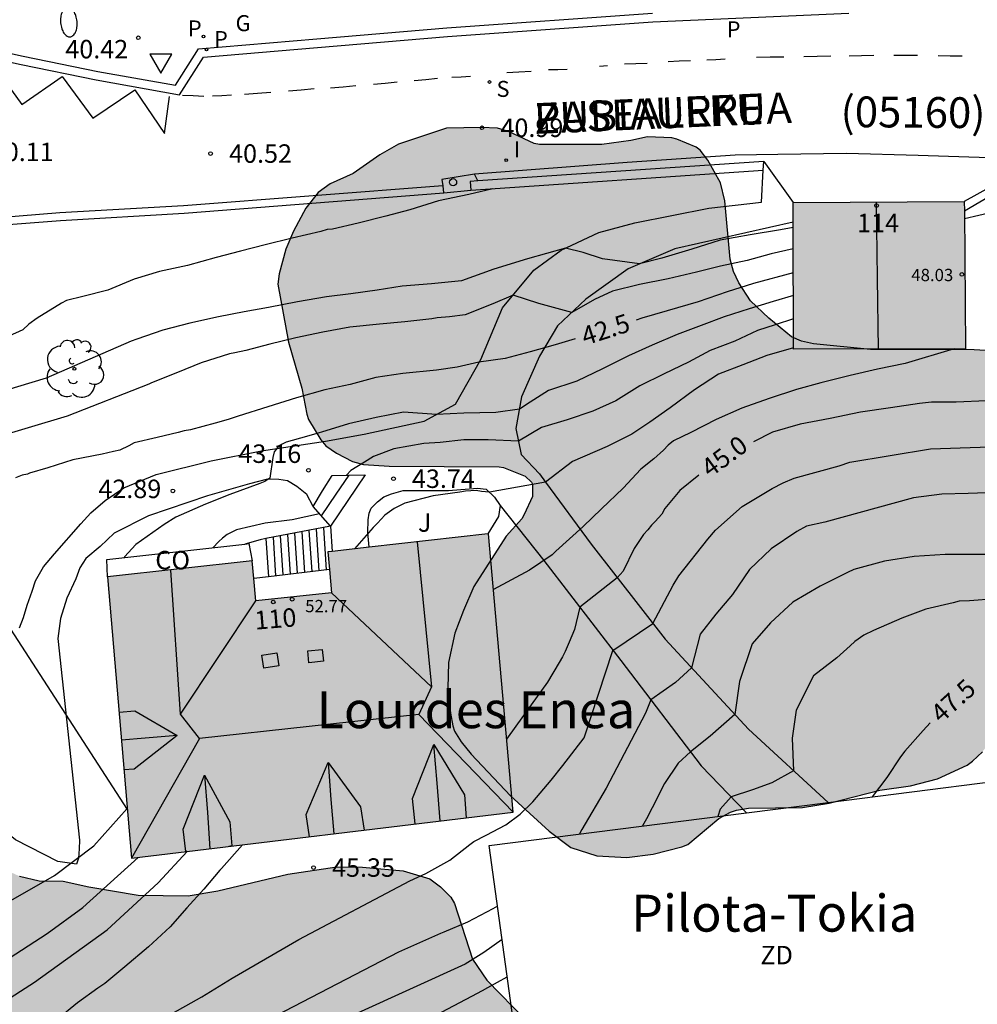
# Model space of a CAD drawing. Units: millimetres. Extents: x 585193 to 585544, y 4796539 to 4796791.
# Drawn here: x 585251 to 585290, y 4796672 to 4796712 of the extents above; entities that cross this region are included whole.
import ezdxf
from ezdxf.enums import TextEntityAlignment as Align

# ---------------------------------------------------------------- set-up
doc = ezdxf.new("R2010")
doc.units = ezdxf.units.MM
for name, color, linetype in [('020104', 34, 'Continuous'), ('020204', 9, 'Continuous'), ('020307', 24, 'Continuous'), ('020308', 9, 'Continuous'), ('060108', 9, 'Continuous'), ('060113', 4, 'Continuous'), ('060117', 9, 'Continuous'), ('060124', 9, 'Continuous'), ('060141', 9, 'Continuous'), ('060145', 9, 'Continuous'), ('070105', 6, 'Continuous'), ('070106', 6, 'Continuous'), ('080106', 1, 'Continuous'), ('080107', 9, 'Continuous'), ('080109', 9, 'Continuous'), ('080201', 9, 'Continuous'), ('080202', 9, 'Continuous'), ('080301', 9, 'Continuous'), ('080302', 9, 'Continuous'), ('080303', 9, 'Continuous'), ('080304', 9, 'Continuous'), ('080306', 9, 'Continuous'), ('080308', 9, 'Continuous'), ('080312', 8, 'Continuous'), ('100106', 63, 'Continuous'), ('100116', 71, 'Continuous'), ('100202', 3, 'Continuous'), ('100302', 7, 'Continuous'), ('210201', 9, 'Continuous'), ('210204', 9, 'Continuous'), ('210205', 4, 'Continuous'), ('210301', 9, 'Continuous'), ('210304', 9, 'Continuous'), ('210305', 4, 'Continuous'), ('220104', 9, 'LINEA_ELECTRICA'), ('230304', 9, 'Continuous'), ('250202', 9, 'Continuous'), ('260101', 9, 'Continuous'), ('260202', 9, 'Continuous'), ('260205', 9, 'Continuous'), ('270204', 9, 'Continuous'), ('270304', 9, 'Continuous'), ('990501', 21, 'Continuous'), ('990504', 63, 'Continuous')]:
    doc.layers.add(name, color=color, linetype=linetype)
doc.layers.add('020105', color=24, linetype='Continuous', lineweight=30)
doc.layers.add('080111', color=7, linetype='Continuous', lineweight=30)
doc.styles.add('ARIAL', font='ARIAL.TTF', dxfattribs={"height": 1})
doc.styles.add('ARIALI', font='ARIALI.TTF', dxfattribs={"height": 1})
doc.styles.add('ROMANS', font='romans__.ttf', dxfattribs={"height": 1})
doc.linetypes.add('LINEA_ELECTRICA', pattern='A,7.5,-0.3,["E",Standard,S=0.25,R=0,X=-0.1,Y=-0.1],-0.3', length=8.1)

# ---------------------------------------------------------------- blocks, each defined once
blk = doc.blocks.new('PUNTO')
blk.add_circle((0, 0), 0.075)
at = {"layer": '080201'}
blk.add_attdef('NPUNTO', (1752351.13, 14389027.238, 86.688), '', height=0.75, dxfattribs=at)
blk = doc.blocks.new('FAREDI')
blk.add_line((0, 0), (0.5, 0))
blk.add_lwpolyline([(0.5, 0, 0.159986), (0.538, -0.117, 0.106322), (0.675, -0.238, 0.071006), (0.858, -0.309, 0.057309), (1.099, -0.337, 0.057309), (1.339, -0.309, 0.071006), (1.522, -0.238, 0.106322), (1.659, -0.117, 0.159986), (1.697, 0, 0.159986), (1.659, 0.117, 0.106322), (1.522, 0.238, 0.071006), (1.339, 0.309, 0.057309), (1.099, 0.337, 0.057309), (0.858, 0.309, 0.071006), (0.675, 0.238, 0.106322), (0.538, 0.117, 0.159986)], format="xyb", close=True)
blk = doc.blocks.new('SETRA')
at = {"linetype": 'Continuous'}
blk.add_lwpolyline([(0.451, 0.26), (-0.45, 0.26), (-0.001, -0.52)], close=True, dxfattribs=at)
blk = doc.blocks.new('PLUVI3')
blk.add_circle((0, 0), 0.055)
blk = doc.blocks.new('COTAPU')
blk.add_circle((0, 0), 0.075)
blk = doc.blocks.new('BloquePortal')
blk.add_circle((0, 0), 0.075)
at = {"flags": 5}
blk.add_attdef('INDICE', text='', height=0.75, dxfattribs=at).set_placement((0, 0), align=Align.MIDDLE_CENTER)
blk = doc.blocks.new('HUEPIV')
blk.add_circle((0, 0), 0.145)
blk = doc.blocks.new('SANEA')
blk.add_circle((0, 0), 0.055)
blk = doc.blocks.new('ARBOL')
blk.add_circle((0, 0), 0.0587)
for centre, radius, start, end in [((-0.564, 0.381), 0.532, 92.28, 254.58), ((-0.28, 0.855), 0.3, 359.2878, 173.6078), ((0.097, 0.97), 0.21, 23.1565, 160.4665), ((0.438, 0.881), 0.24, 301.578, 139.328), ((-0.091, 0.321), 0.12, 119.14, 310.56), ((0.656, 0.288), 0.443, 319.8556, 114.7656), ((0.819, -0.249), 0.383, 235.5275, 62.0275), ((-0.556, -0.339), 0.555, 142.64, 266.54), ((-0.039, -0.384), 0.21, 189.64, 323.88), ((0.299, -0.624), 0.532, 224.67, 0.24), ((-0.301, -0.676), 0.45, 213.78, 295.32)]:
    blk.add_arc(centre, radius, start, end)
blk = doc.blocks.new('PLUVI1')
blk.add_circle((0, 0), 0.055)
blk = doc.blocks.new('REIND')
blk.add_circle((0, 0), 0.055)

msp = doc.modelspace()

# ---------------------------------------------------------------- hatches: boundary and pattern name
at = {"layer": '990501'}
for points in [[(585289.866, 4796705.035), (585282.918, 4796704.995), (585282.927, 4796699.035), (585289.913, 4796699.043)], [(585270.536, 4796691.526), (585264.017, 4796690.791), (585264.159, 4796689.125), (585261.087, 4796688.807), (585260.943, 4796690.427), (585255.068, 4796689.784), (585256.032, 4796678.346), (585271.541, 4796680.214)]]:
    msp.add_hatch(color=256, dxfattribs=at).paths.add_polyline_path(points)
at = {"layer": '990504'}
for points in [[(585296.803, 4796706.419), (585295.749, 4796706.295), (585294.691, 4796706.055), (585294.269, 4796705.893), (585294.037, 4796705.731), (585293.625, 4796705.131), (585293.151, 4796704.247), (585292.775, 4796703.071), (585292.699, 4796701.961), (585292.727, 4796701.333), (585292.871, 4796700.865), (585293.131, 4796700.525), (585293.467, 4796700.289), (585294.543, 4796700.001), (585296.125, 4796699.973), (585296.319, 4796699.899), (585296.808, 4796699.491), (585297.112, 4796699.175), (585297.242, 4796698.977), (585297.444, 4796698.527), (585297.538, 4796698.037), (585297.528, 4796697.729), (585297.39, 4796697.497), (585297.14, 4796697.349), (585296.938, 4796697.291), (585296.168, 4796697.255), (585295.694, 4796697.301), (585295.298, 4796697.431), (585293.289, 4796698.295), (585292.135, 4796698.689), (585290.977, 4796698.959), (585290.267, 4796699.011), (585286.055, 4796699.015), (585283.739, 4796699.253), (585283.261, 4796699.357), (585282.851, 4796699.535), (585281.931, 4796700.293), (585281.185, 4796700.999), (585280.715, 4796701.725), (585280.495, 4796702.191), (585280.359, 4796702.697), (585280.139, 4796705.063), (585279.961, 4796705.793), (585279.447, 4796706.719), (585279.137, 4796707.121), (585278.979, 4796707.243), (585278.191, 4796707.571), (585277.989, 4796707.621), (585277.001, 4796707.661), (585276.319, 4796707.511), (585275.139, 4796707.345), (585272.609, 4796707.353), (585272.397, 4796707.397), (585271.359, 4796707.881), (585270.911, 4796708.011), (585270.239, 4796708.047), (585268.835, 4796708.017), (585266.884, 4796707.359), (585266.126, 4796706.927), (585265.048, 4796706.175), (585264.106, 4796705.749), (585263.626, 4796705.405), (585263.118, 4796704.763), (585262.62, 4796703.831), (585262.312, 4796703.101), (585262.042, 4796702.088), (585261.978, 4796701.668), (585262.415, 4796699.32), (585262.955, 4796697.45), (585263.155, 4796696.396), (585263.223, 4796696.18), (585263.729, 4796695.344), (585263.927, 4796695.106), (585264.363, 4796694.802), (585265.013, 4796694.474), (585265.457, 4796694.34), (585266.501, 4796694.272), (585270.967, 4796694.25), (585271.151, 4796694.218), (585272.035, 4796693.872), (585272.283, 4796693.632), (585272.325, 4796693.54), (585272.327, 4796693.046), (585271.989, 4796692.32), (585271.893, 4796692.142), (585271.255, 4796691.428), (585269.945, 4796689.392), (585269.521, 4796688.41), (585269.179, 4796687.484), (585268.915, 4796686.294), (585268.895, 4796685.252), (585268.991, 4796684.244), (585269.085, 4796683.72), (585269.165, 4796683.512), (585269.435, 4796683.08), (585269.839, 4796682.568), (585271.439, 4796680.882), (585272.999, 4796679.438), (585273.883, 4796678.774), (585274.937, 4796678.436), (585276.153, 4796678.378), (585277.225, 4796678.508), (585278.391, 4796678.802), (585278.635, 4796678.898), (585279.897, 4796679.962), (585280.369, 4796680.21), (585280.615, 4796680.294), (585281.095, 4796680.378), (585283.3, 4796680.404), (585284.38, 4796680.578), (585286.436, 4796681.104), (585287.688, 4796681.282), (585288.776, 4796681.576), (585289.982, 4796682.125), (585290.206, 4796682.283), (585290.602, 4796682.673), (585292.64, 4796685.173), (585293.384, 4796686.491), (585294.036, 4796687.361), (585295.522, 4796689.011), (585295.866, 4796689.285), (585296.072, 4796689.351), (585296.312, 4796689.367), (585297.108, 4796689.253), (585298.158, 4796688.915), (585300.5, 4796688.347), (585302.588, 4796687.485), (585303.764, 4796687.141), (585305.72, 4796686.483), (585307.054, 4796686.233), (585308.38, 4796686.221), (585309.094, 4796686.503), (585310.028, 4796687.029), (585310.862, 4796687.759), (585311.294, 4796688.241), (585311.498, 4796688.641), (585311.61, 4796689.151), (585311.644, 4796689.627), (585311.644, 4796692.719), (585311.562, 4796693.797), (585311.238, 4796695.817), (585310.742, 4796697.789), (585310.298, 4796698.839), (585309.698, 4796699.755), (585309.142, 4796700.971), (585308.556, 4796701.999), (585308.47, 4796702.207), (585308.46, 4796702.421), (585308.294, 4796702.505), (585307.876, 4796703.025), (585307.288, 4796704.122), (585306.498, 4796705.044), (585306.066, 4796705.396), (585305.162, 4796705.926), (585304.422, 4796706.162), (585302.258, 4796706.595), (585301.113, 4796706.707), (585298.853, 4796706.673), (585297.807, 4796706.589)], [(585194.127, 4796686.209), (585194.127, 4796693.399), (585194.328, 4796693.423), (585194.512, 4796693.507), (585195.1, 4796694.151), (585195.33, 4796694.173), (585195.52, 4796694.107), (585196.852, 4796693.233), (585197.246, 4796693.039), (585199.164, 4796692.537), (585199.61, 4796692.479), (585200.914, 4796692.169), (585202.714, 4796692.069), (585202.94, 4796692.015), (585203.746, 4796691.675), (585203.926, 4796691.537), (585204.162, 4796691.135), (585204.422, 4796690.451), (585204.466, 4796690.191), (585204.484, 4796689.173), (585203.886, 4796685.403), (585203.862, 4796683.807), (585203.664, 4796682.393), (585203.346, 4796681.283), (585202.904, 4796680.089), (585202.844, 4796678.373), (585202.686, 4796677.919), (585202.018, 4796676.716), (585201.166, 4796674.75), (585201.07, 4796674.456), (585200.722, 4796673.04), (585200.362, 4796671.89), (585199.518, 4796668.004), (585199.486, 4796667.614), (585199.558, 4796667.242), (585199.884, 4796666.66), (585200.03, 4796666.28), (585200.018, 4796665.902), (585199.836, 4796665.48), (585199.134, 4796664.358), (585198.584, 4796663.848), (585198.074, 4796663.594), (585196.91, 4796663.196), (585196.722, 4796663.094), (585196.566, 4796662.95), (585196.51, 4796662.722), (585196.418, 4796661.614), (585196.446, 4796660.99), (585196.675, 4796660.502), (585196.909, 4796660.192), (585197.553, 4796659.666), (585198.335, 4796659.248), (585198.705, 4796659.116), (585200.099, 4796659.058), (585201.203, 4796659.09), (585201.907, 4796659.156), (585204.283, 4796659.14), (585205.339, 4796659.028), (585206.529, 4796658.84), (585207.215, 4796658.63), (585207.415, 4796658.514), (585207.755, 4796658.17), (585208.453, 4796657.296), (585209.687, 4796655.526), (585210.215, 4796654.886), (585210.567, 4796654.688), (585211.055, 4796654.614), (585212.257, 4796654.638), (585213.235, 4796654.856), (585213.665, 4796655.03), (585214.683, 4796655.772), (585215.195, 4796656.254), (585215.443, 4796656.678), (585215.593, 4796656.818), (585215.801, 4796657.19), (585215.895, 4796657.448), (585216.119, 4796658.49), (585216.327, 4796659.764), (585216.443, 4796660.932), (585216.467, 4796661.994), (585216.615, 4796662.446), (585216.843, 4796662.95), (585217.159, 4796663.898), (585217.275, 4796664.966), (585217.421, 4796665.464), (585217.499, 4796665.67), (585218.031, 4796666.589), (585218.797, 4796667.377), (585219.877, 4796667.929), (585220.639, 4796668.161), (585220.859, 4796668.191), (585222.179, 4796668.161), (585223.581, 4796667.707), (585224.063, 4796667.485), (585225.785, 4796667.467), (585226.883, 4796667.515), (585227.325, 4796667.603), (585228.193, 4796667.817), (585229.317, 4796668.249), (585229.531, 4796668.299), (585231.363, 4796668.517), (585234.19, 4796669.497), (585234.638, 4796669.577), (585235.056, 4796669.751), (585235.45, 4796669.993), (585236.58, 4796670.925), (585236.732, 4796671.083), (585236.764, 4796671.281), (585237.046, 4796671.921), (585237.386, 4796673.017), (585238.158, 4796674.697), (585238.486, 4796675.563), (585238.882, 4796676.437), (585239.01, 4796676.829), (585239.816, 4796678.489), (585240.19, 4796679.383), (585241.368, 4796681.935), (585241.662, 4796682.411), (585242.188, 4796682.924), (585242.592, 4796683.096), (585242.818, 4796683.146), (585244.022, 4796683.122), (585244.734, 4796682.936), (585245.102, 4796682.772), (585245.978, 4796682.274), (585246.692, 4796681.68), (585247.15, 4796681.176), (585247.573, 4796680.546), (585248.225, 4796679.974), (585249.037, 4796679.394), (585249.487, 4796678.946), (585251.119, 4796677.78), (585251.489, 4796677.612), (585252.293, 4796677.422), (585253.257, 4796677.408), (585254.309, 4796677.178), (585256.305, 4796676.838), (585258.341, 4796676.81), (585259.543, 4796677.014), (585262.387, 4796677.69), (585264.381, 4796677.988), (585265.425, 4796677.982), (585267.077, 4796677.826), (585268.151, 4796677.51), (585268.591, 4796677.178), (585269.005, 4796676.756), (585269.155, 4796676.508), (585269.889, 4796674.24), (585270.469, 4796673.388), (585272.081, 4796671.736), (585272.965, 4796671.148), (585275.02, 4796670.012), (585276.08, 4796669.492), (585276.682, 4796669.12), (585277.924, 4796668.566), (585278.354, 4796668.304), (585278.82, 4796668.192), (585278.878, 4796667.966), (585278.874, 4796666.678), (585278.778, 4796665.832), (585278.504, 4796664.948), (585278.246, 4796664.502), (585277.552, 4796663.57), (585277.014, 4796662.718), (585276.808, 4796662.498), (585275.91, 4796661.632), (585273.324, 4796659.598), (585272.22, 4796658.941), (585271.314, 4796658.483), (585270.298, 4796658.037), (585267.296, 4796656.411), (585265.198, 4796655.349), (585264.22, 4796655.011), (585263.026, 4796654.715), (585261.853, 4796654.553), (585257.403, 4796654.207), (585256.291, 4796653.989), (585255.159, 4796653.617), (585254.209, 4796653.195), (585253.151, 4796652.665), (585252.185, 4796652.147), (585251.063, 4796651.323), (585250.093, 4796650.919), (585249.023, 4796650.661), (585248.005, 4796650.487), (585247.585, 4796650.313), (585247.225, 4796650.035), (585246.815, 4796649.503), (585246.419, 4796648.483), (585246.383, 4796648.073), (585246.383, 4796645.725), (585246.289, 4796644.777), (585246.183, 4796644.593), (585245.515, 4796643.8), (585244.747, 4796643.118), (585244.535, 4796642.98), (585243.321, 4796642.464), (585242.263, 4796642.132), (585238.551, 4796641.1), (585238.15, 4796640.942), (585237.75, 4796640.864), (585237.172, 4796640.688), (585236.994, 4796640.572), (585236.726, 4796639.894), (585236.138, 4796639.28), (585235.818, 4796638.794), (585235.364, 4796638.354), (585234.61, 4796637.928), (585233.792, 4796637.582), (585232.872, 4796637.124), (585232.464, 4796637.008), (585231.776, 4796636.912), (585231.112, 4796636.856), (585230.346, 4796636.89), (585228.206, 4796637.428), (585227.954, 4796637.428), (585227.044, 4796637.292), (585225.032, 4796636.702), (585224.424, 4796636.62), (585223.738, 4796636.648), (585222.382, 4796637.064), (585221.714, 4796637.214), (585221.038, 4796637.268), (585220.104, 4796637.586), (585219.234, 4796637.814), (585218.254, 4796637.876), (585217.236, 4796637.85), (585214.512, 4796637.5), (585212.495, 4796637.184), (585211.373, 4796637.052), (585210.267, 4796637.008), (585209.999, 4796636.936), (585209.761, 4796636.824), (585208.837, 4796636.233), (585207.177, 4796634.979), (585206.295, 4796634.485), (585205.883, 4796634.307), (585205.233, 4796634.119), (585204.595, 4796634.055), (585203.505, 4796634.055), (585201.117, 4796633.883), (585197.747, 4796633.497), (585196.789, 4796633.515), (585196.387, 4796633.653), (585196.237, 4796633.809), (585196.203, 4796634.047), (585196.243, 4796634.261), (585196.387, 4796634.429), (585196.569, 4796634.533), (585196.809, 4796634.599), (585198.343, 4796634.737), (585200.613, 4796635.135), (585201.285, 4796635.365), (585201.967, 4796635.773), (585202.641, 4796636.033), (585202.827, 4796636.169), (585202.947, 4796636.399), (585202.869, 4796636.659), (585202.735, 4796636.833), (585201.669, 4796637.825), (585201.327, 4796638.259), (585201.191, 4796638.507), (585200.619, 4796639.791), (585200.313, 4796640.603), (585200.311, 4796641.003), (585200.449, 4796641.865), (585200.437, 4796642.115), (585200.101, 4796643.463), (585199.991, 4796643.735), (585199.597, 4796644.412), (585199.289, 4796644.688), (585199.119, 4796644.79), (585198.841, 4796644.864), (585198.547, 4796644.847), (585198.355, 4796644.787), (585198.001, 4796644.567), (585197.857, 4796644.421), (585197.369, 4796643.625), (585197.219, 4796643.467), (585197.083, 4796643.011), (585196.807, 4796641.927), (585196.769, 4796641.471), (585196.827, 4796640.753), (585197.053, 4796639.623), (585197.069, 4796639.349), (585196.989, 4796638.311), (585196.579, 4796637.169), (585196.301, 4796636.783), (585195.983, 4796636.457), (585195.775, 4796636.343), (585195.389, 4796636.033), (585195.133, 4796635.649), (585194.939, 4796635.541), (585194.677, 4796635.477), (585194.126, 4796635.456), (585194.127, 4796680.095), (585194.328, 4796679.774), (585194.514, 4796679.602), (585194.728, 4796679.516), (585195.186, 4796679.498), (585195.402, 4796679.562), (585195.83, 4796679.77), (585196.802, 4796680.444), (585197.642, 4796681.417), (585198.192, 4796682.297), (585198.268, 4796682.725), (585198.284, 4796683.193), (585198.206, 4796683.399), (585198.064, 4796683.561), (585197.01, 4796684.379), (585196.05, 4796684.957), (585195.106, 4796685.467)]]:
    msp.add_hatch(color=256, dxfattribs=at).paths.add_polyline_path(points)

# ---------------------------------------------------------------- linework, layer by layer
at = {"layer": '020104', "flags": 128}
for points, elevation in [([(585270.721, 4796705.554), (585269.735, 4796705.318), (585268.511, 4796705.063), (585267.341, 4796704.699), (585266.375, 4796704.435), (585265.251, 4796704.157), (585264.204, 4796703.913), (585263.992, 4796703.891), (585263.734, 4796703.821), (585262.57, 4796703.547), (585261.468, 4796703.279), (585260.46, 4796703.012), (585259.482, 4796702.758), (585258.32, 4796702.43), (585257.178, 4796702.192), (585256.148, 4796701.876), (585255.078, 4796701.436), (585254.058, 4796701.178), (585253.4, 4796701.006), (585253.196, 4796700.898), (585252.204, 4796700.294), (585251.87, 4796700.046), (585251.618, 4796699.812), (585248.224, 4796698.29)], 41), ([(585291.623, 4796704.731), (585289.871, 4796704.334)], 44.5), ([(585282.92, 4796703.98), (585282.399, 4796703.881), (585281.171, 4796703.675), (585279.951, 4796703.463), (585278.796, 4796703.094), (585277.577, 4796702.73), (585276.679, 4796702.497), (585275.165, 4796702.699), (585274.385, 4796702.964), (585273.672, 4796703.141), (585272.127, 4796702.704), (585270.751, 4796702.289), (585269.443, 4796701.811), (585268.229, 4796701.689), (585267.027, 4796701.597), (585266.021, 4796701.437), (585264.951, 4796701.285), (585263.955, 4796701.164), (585262.787, 4796700.95), (585261.606, 4796700.728), (585260.618, 4796700.554), (585259.578, 4796700.344), (585258.402, 4796700.088), (585257.31, 4796699.808), (585256.254, 4796699.444), (585256.028, 4796699.356), (585252.574, 4796697.854), (585250.366, 4796697.194)], 41.5), ([(585282.921, 4796703.113), (585282.017, 4796702.913), (585281.049, 4796702.639), (585279.963, 4796702.407), (585278.989, 4796702.157), (585277.835, 4796701.893), (585276.669, 4796701.655), (585275.571, 4796701.394), (585274.844, 4796701.056), (585273.919, 4796700.524), (585272.581, 4796700.887), (585271.537, 4796701.23), (585270.712, 4796700.874), (585269.599, 4796700.427), (585268.957, 4796700.341), (585268.455, 4796700.313), (585268.241, 4796700.269), (585267.139, 4796700.143), (585266.113, 4796700.047), (585264.901, 4796699.93), (585263.809, 4796699.73), (585262.711, 4796699.49), (585261.657, 4796699.234), (585260.684, 4796698.982), (585260.24, 4796698.888), (585260.014, 4796698.842), (585258.872, 4796698.478), (585257.908, 4796698.082), (585256.846, 4796697.664), (585256.737, 4796697.606), (585253.424, 4796696.305), (585250.372, 4796695.405)], 42), ([(585282.924, 4796701.209), (585282.101, 4796700.969), (585281.133, 4796700.671), (585280.119, 4796700.351), (585279.173, 4796699.997), (585278.203, 4796699.629), (585277.193, 4796699.197), (585276.231, 4796698.759), (585275.177, 4796698.229), (585274.127, 4796697.729), (585272.983, 4796697.359), (585272.237, 4796696.877), (585271.793, 4796696.592), (585270.836, 4796696.461), (585269.538, 4796696.436), (585268.424, 4796696.377), (585267.089, 4796696.47), (585265.973, 4796696.258), (585264.855, 4796696), (585263.759, 4796695.656), (585263.561, 4796695.61), (585263.149, 4796695.486), (585262.323, 4796695.254), (585262.131, 4796695.154), (585261.963, 4796695.018), (585261.827, 4796694.854), (585261.781, 4796694.63), (585261.657, 4796693.786), (585261.453, 4796693.656), (585261.257, 4796693.58), (585260.039, 4796693.12), (585259.039, 4796692.728), (585257.845, 4796692.201), (585257.362, 4796691.904), (585256.213, 4796691.092), (585255.753, 4796690.59), (585255.741, 4796690.56)], 43), ([(585282.925, 4796700.267), (585282.191, 4796700.019), (585281.467, 4796699.793), (585280.553, 4796699.353), (585279.549, 4796698.975), (585278.661, 4796698.503), (585277.679, 4796698.025), (585276.691, 4796697.541), (585275.713, 4796696.931), (585274.781, 4796696.509), (585273.729, 4796696.155), (585272.697, 4796695.849), (585271.759, 4796695.296), (585270.524, 4796695.346), (585269.538, 4796695.346), (585268.578, 4796695.242), (585267.909, 4796695.202), (585266.693, 4796694.986), (585265.867, 4796694.674), (585265.509, 4796694.446), (585264.949, 4796694.108), (585264.775, 4796693.913)], 43.5), ([(585282.927, 4796699.091), (585281.843, 4796698.781), (585280.865, 4796698.399), (585279.889, 4796698.015), (585278.907, 4796697.377), (585277.919, 4796696.651), (585277.087, 4796696.063), (585276.359, 4796695.585), (585275.359, 4796695.083), (585273.949, 4796694.462), (585272.855, 4796693.623), (585270.575, 4796693.216), (585270.251, 4796693.243), (585270.044, 4796693.282), (585269.609, 4796693.266), (585269.379, 4796693.22), (585268.295, 4796693.078), (585267.135, 4796692.774), (585266.711, 4796692.556), (585266.323, 4796692.284), (585266.031, 4796691.962), (585265.861, 4796691.784), (585265.092, 4796690.912)], 44), ([(585289.462, 4796699.042), (585287.471, 4796698.455), (585286.339, 4796698.221), (585285.233, 4796697.961), (585284.035, 4796697.665), (585283.055, 4796697.399), (585281.943, 4796697.023), (585280.837, 4796696.629), (585279.791, 4796696.173), (585278.763, 4796695.645), (585278.055, 4796695.307), (585277.839, 4796695.125), (585277.649, 4796694.923), (585277.261, 4796694.577), (585276.733, 4796694.161), (585276.007, 4796693.385), (585275.129, 4796692.542), (585274.385, 4796691.832), (585273.277, 4796690.828), (585273.125, 4796690.68), (585272.207, 4796690.048), (585270.737, 4796689.259)], 44.5), ([(585254.634, 4796670.312), (585258.893, 4796672.704), (585260.131, 4796673.469), (585262.835, 4796675.046), (585267.344, 4796677.423), (585267.995, 4796677.722), (585268.965, 4796678.27), (585269.781, 4796678.898), (585269.951, 4796679.026), (585270.442, 4796679.276), (585271.239, 4796679.696), (585271.826, 4796680.134), (585272.337, 4796680.642), (585273.091, 4796681.516), (585273.558, 4796682.114), (585274.425, 4796683.231), (585275.596, 4796686.792), (585277.211, 4796687.889), (585278.047, 4796689.444), (585278.274, 4796689.814), (585279.448, 4796691.317), (585279.758, 4796691.674), (585280.849, 4796692.634), (585282.066, 4796693.369), (585282.505, 4796693.6), (585282.958, 4796693.787), (585284.781, 4796694.293), (585285.223, 4796694.436), (585288.5, 4796694.984), (585292.936, 4796695.132)], 45.5), ([(585291.157, 4796693.205), (585290.019, 4796693.165), (585288.949, 4796693.137), (585287.809, 4796692.991), (585284.207, 4796692.007), (585283.455, 4796691.835), (585283.059, 4796691.621), (585282.023, 4796690.923), (585281.149, 4796690.081), (585280.451, 4796689.067), (585279.769, 4796688.268), (585279.133, 4796687.456), (585278.784, 4796686.088), (585278.139, 4796685.481), (585277.129, 4796684.785), (585276.914, 4796684.235), (585275.315, 4796681.194), (585274.331, 4796679.508), (585274.237, 4796679.33)], 46), ([(585263.68, 4796692.336), (585262.567, 4796692.094), (585261.469, 4796691.956), (585260.305, 4796691.692), (585259.925, 4796691.502), (585259.731, 4796691.356), (585259.581, 4796691.22), (585259.337, 4796690.965)], 43.5), ([(585291.192, 4796690.687), (585290.178, 4796690.687), (585289.091, 4796690.687), (585287.827, 4796690.611), (585286.625, 4796690.411), (585285.385, 4796690.077), (585285.121, 4796689.959), (585284.007, 4796689.405), (585282.905, 4796688.753), (585281.993, 4796687.915), (585281.245, 4796687.056), (585280.734, 4796685.532), (585280.552, 4796684.18), (585279.541, 4796683.3), (585278.743, 4796682.668), (585278.243, 4796682.21), (585277.693, 4796681.376), (585277.187, 4796680.39), (585276.963, 4796679.948), (585276.795, 4796679.654)], 46.5), ([(585291.124, 4796688.885), (585290.078, 4796688.811), (585289.662, 4796688.787), (585289.414, 4796688.723), (585288.302, 4796688.469), (585287.329, 4796688.105), (585286.185, 4796687.601), (585285.791, 4796687.413), (585285.415, 4796687.155), (585285.229, 4796686.981), (585284.693, 4796686.489), (585283.737, 4796685.762), (585283.032, 4796684.364), (585282.876, 4796683.222), (585282.934, 4796681.898), (585282.046, 4796681.405), (585281.267, 4796681.119), (585280.391, 4796680.842), (585279.955, 4796680.332), (585279.855, 4796680.042)], 47), ([(585240.603, 4796668.826), (585241.295, 4796669.405), (585243.766, 4796671.671), (585247.101, 4796674.457), (585250.173, 4796676.08), (585252.905, 4796677.641), (585254.512, 4796678.844), (585255.862, 4796680.363)], 43.5), ([(585248.357, 4796670.908), (585252.093, 4796673.312), (585255.045, 4796675.436), (585257.115, 4796677.341), (585258.293, 4796678.618)], 44.5), ([(585249.244, 4796673.101), (585252.618, 4796675.284), (585254.064, 4796676.346), (585256.305, 4796678.379)], 44), ([(585270.91, 4796676.389), (585270.721, 4796676.282), (585269.691, 4796675.748), (585268.729, 4796675.338), (585268.597, 4796675.282), (585266.881, 4796674.532), (585261.197, 4796671.578), (585257.375, 4796669.407), (585256.583, 4796668.882), (585252.296, 4796666.396), (585251.428, 4796665.916)], 46), ([(585271.096, 4796675.039), (585270.357, 4796674.518), (585269.593, 4796674.037), (585265.218, 4796672.049), (585262.802, 4796670.854), (585261.922, 4796670.449), (585258.908, 4796668.716), (585257.939, 4796668.172), (585257.125, 4796667.656), (585251.969, 4796664.803), (585251.576, 4796664.582), (585251.182, 4796664.315)], 46.5), ([(585246.488, 4796660.341), (585252.141, 4796663.453), (585254.641, 4796664.894), (585255.048, 4796665.124), (585257.722, 4796666.454), (585258.533, 4796666.963), (585259.373, 4796667.45), (585262.33, 4796669.165), (585263.576, 4796669.734), (585264.078, 4796670.018), (585267.677, 4796671.591), (585269.861, 4796672.737), (585270.301, 4796672.972), (585270.515, 4796673.084), (585271.305, 4796673.525)], 47)]:
    msp.add_lwpolyline(points, dxfattribs=dict(at, elevation=elevation))
at = {"layer": '020105', "flags": 128}
for points, elevation in [([(585282.922, 4796702.131), (585281.303, 4796701.697), (585280.233, 4796701.359), (585279.059, 4796700.963), (585277.801, 4796700.591), (585276.775, 4796700.287), (585276.541, 4796700.216)], 42.5), ([(585274.059, 4796699.45), (585273.251, 4796699.207), (585272.233, 4796698.923), (585271.213, 4796698.647), (585270.145, 4796698.511), (585269.265, 4796698.304), (585268.434, 4796698.175), (585267.065, 4796698.046), (585265.965, 4796697.888), (585264.923, 4796697.594), (585263.887, 4796697.378), (585262.745, 4796697.05), (585261.583, 4796696.688), (585260.365, 4796696.31), (585259.965, 4796696.168), (585259.443, 4796696.028), (585258.44, 4796695.748), (585258.179, 4796695.708), (585257.938, 4796695.648), (585257.075, 4796695.448), (585256.151, 4796695.229), (585255.931, 4796695.108), (585255.569, 4796694.928), (585255.308, 4796694.868), (585254.846, 4796694.768), (585253.662, 4796694.529), (585252.638, 4796694.209), (585251.895, 4796693.989), (585251.815, 4796693.949), (585251.594, 4796693.909), (585251.333, 4796693.809)], 42.5), ([(585290.771, 4796696.931), (585289.541, 4796696.879), (585288.531, 4796696.879), (585288.051, 4796696.831), (585286.865, 4796696.647), (585285.653, 4796696.471), (585284.417, 4796696.209), (585283.207, 4796695.983), (585282.075, 4796695.655), (585281.299, 4796695.272)], 45), ([(585279.08, 4796693.909), (585278.319, 4796693.293), (585277.697, 4796692.559), (585277.581, 4796692.331), (585277.313, 4796692.023), (585277.155, 4796691.879), (585277.017, 4796691.693), (585276.837, 4796691.499), (585276.463, 4796690.936), (585276.013, 4796690.012), (585275.773, 4796689.737), (585274.25, 4796688.542), (585274.027, 4796687.636), (585273.819, 4796687.131), (585273.651, 4796686.742), (585273.547, 4796686.535), (585273.405, 4796686.301), (585272.931, 4796685.496), (585272.267, 4796684.582), (585271.277, 4796683.183)], 45), ([(585288.487, 4796683.84), (585288.192, 4796683.531), (585287.446, 4796682.69), (585287.276, 4796682.458), (585286.718, 4796681.618), (585286.124, 4796680.837)], 47.5), ([(585260.541, 4796678.889), (585259.695, 4796677.929), (585259.629, 4796677.854), (585258.975, 4796677.088), (585258.281, 4796676.33), (585257.609, 4796675.558), (585256.723, 4796674.738), (585255.763, 4796673.928), (585254.957, 4796673.246), (585254.677, 4796673.066), (585253.845, 4796672.463), (585253.017, 4796671.783), (585252.131, 4796671.177), (585251.073, 4796670.327)], 45)]:
    msp.add_lwpolyline(points, dxfattribs=dict(at, elevation=elevation))
at = {"layer": '060108'}
msp.add_polyline3d([(585243.67, 4796712.948, 39.928), (585246.086, 4796712.226, 39.988), (585248.676, 4796711.59, 40.072), (585251.632, 4796710.937, 40.144), (585254.672, 4796710.321, 40.288), (585257.824, 4796709.761, 40.472), (585258.764, 4796711.235, 40.548), (585263.57, 4796711.647, 40.708), (585268.852, 4796712.093, 40.936), (585277.199, 4796712.683, 41.202)], dxfattribs=at)
at = {"layer": '060113'}
for points in [[(585243.563, 4796712.616, 39.793), (585245.994, 4796711.89, 39.853), (585248.596, 4796711.251, 39.937), (585251.559, 4796710.596, 40.009), (585254.605, 4796709.979, 40.153), (585257.992, 4796709.376, 40.338), (585258.965, 4796710.902, 40.409), (585263.598, 4796711.3, 40.572), (585268.878, 4796711.745, 40.8), (585277.218, 4796712.335, 41.067), (585285.174, 4796712.694, 41.235)], [(585314.946, 4796702.656, 42.201), (585313.626, 4796703.106, 42.173), (585312.5, 4796703.43, 42.131), (585311.512, 4796703.684, 42.063), (585310.192, 4796703.996, 42.019), (585307.832, 4796704.488, 41.923), (585304.332, 4796705.161, 41.861), (585301.079, 4796705.771, 41.777), (585298.97, 4796706.055, 41.729), (585296.405, 4796706.393, 41.631), (585294.189, 4796706.577, 41.529), (585290.875, 4796706.803, 41.445), (585287.991, 4796706.899, 41.393), (585285.081, 4796706.979, 41.307), (585282.295, 4796706.945, 41.273), (585280.554, 4796706.916, 41.191), (585276.176, 4796706.623, 41.158), (585269.976, 4796706.139, 41.107)]]:
    msp.add_polyline3d(points, dxfattribs=at)
at = {"layer": '060117'}
for points in [[(585263.415, 4796692.637, 43.386), (585263.803, 4796693.269, 43.375), (585264.191, 4796693.901, 43.364), (585265.529, 4796693.929, 43.74), (585264.826, 4796692.881, 43.755), (585264.123, 4796691.833, 43.77)], [(585264.123, 4796691.833, 43.77), (585263.415, 4796692.637, 43.386)], [(585264.123, 4796691.833, 43.77), (585261.499, 4796691.335, 45.456)], [(585264.123, 4796691.833, 43.77), (585264.191, 4796690.81, 43.77)], [(585261.499, 4796691.335, 45.456), (585261.262, 4796691.29, 45.609), (585260.646, 4796691.112, 45.549)], [(585261.499, 4796691.335, 45.456), (585261.601, 4796689.786, 44.627)], [(585264.078, 4796690.078, 43.979), (585261.601, 4796689.786, 44.627)], [(585261.601, 4796689.786, 44.627), (585261.006, 4796689.716, 44.783)]]:
    msp.add_polyline3d(points, dxfattribs=at)
at = {"layer": '060124'}
for points in [[(585269.976, 4796706.139, 41.177), (585268.638, 4796705.922, 41.183), (585268.683, 4796705.673, 41.23)], [(585270.103, 4796705.87, 41.156), (585269.976, 4796706.139, 41.177)]]:
    msp.add_polyline3d(points, dxfattribs=at)
at = {"layer": '060141'}
for points in [[(585264.863, 4796693.915, 43.49), (585264.342, 4796693.14, 43.526), (585263.749, 4796692.258, 43.566)], [(585262.082, 4796691.446, 45.137), (585262.187, 4796689.855, 45.137)], [(585262.374, 4796691.501, 44.942), (585262.48, 4796689.89, 44.942)], [(585262.665, 4796691.556, 44.747), (585262.773, 4796689.924, 44.747)], [(585262.956, 4796691.612, 44.551), (585263.066, 4796689.959, 44.551)], [(585263.248, 4796691.667, 44.356), (585263.358, 4796689.993, 44.356)], [(585263.54, 4796691.722, 44.161), (585263.652, 4796690.028, 44.161)], [(585263.831, 4796691.778, 43.965), (585263.945, 4796690.062, 43.965)], [(585261.79, 4796691.39, 45.333), (585261.894, 4796689.821, 45.333)]]:
    msp.add_polyline3d(points, dxfattribs=at)
at = {"layer": '060145'}
for points in [[(585251.495, 4796687.701, 42.724), (585251.658, 4796688.125, 42.726), (585251.799, 4796688.63, 42.726), (585252.002, 4796689.195, 42.73), (585252.144, 4796689.619, 42.734), (585252.468, 4796690.184, 42.736), (585252.913, 4796690.709, 42.736), (585253.985, 4796691.94, 42.738), (585254.389, 4796692.384, 42.738), (585254.975, 4796692.889, 42.74), (585255.723, 4796693.393, 42.74), (585257.037, 4796693.937, 42.756), (585259.279, 4796694.498, 43.059), (585261.323, 4796694.906, 43.043), (585263.921, 4796695.298, 43.031), (585265.484, 4796695.578, 43.059), (585267.923, 4796696.107, 43.058), (585269.205, 4796696.799, 42.796), (585270.232, 4796698.614, 42.422), (585271.106, 4796700.714, 41.652), (585272.387, 4796702.249, 41.652), (585273.498, 4796703.059, 41.44), (585275.026, 4796703.78, 41.226), (585276.48, 4796704.163, 40.792), (585279.494, 4796704.76, 40.971), (585281.632, 4796705.003, 41.101), (585281.703, 4796706.304, 40.976)], [(585282.919, 4796704.198, 41.202), (585278.111, 4796703.104, 41.42), (585276.211, 4796702.298, 41.445), (585274.493, 4796701.067, 41.647), (585273.34, 4796699.977, 42.428), (585272.612, 4796698.746, 42.562), (585271.883, 4796697.09, 42.915), (585271.652, 4796695.815, 43.248), (585271.872, 4796694.749, 43.59), (585272.607, 4796693.96, 43.65), (585272.856, 4796693.622, 44.001), (585274.705, 4796691.109, 44.755), (585277.71, 4796687.248, 45.682), (585281.1, 4796683.588, 46.561), (585284.331, 4796680.61, 47.249)], [(585263.415, 4796692.637, 43.401), (585263.165, 4796693.124, 43.247), (585262.761, 4796693.446, 43.161), (585262.369, 4796693.676, 43.091), (585262.019, 4796693.738, 43.067), (585261.557, 4796693.744, 43.041), (585260.833, 4796693.566, 43.011), (585259.123, 4796693.074, 42.895), (585256.731, 4796692.261, 42.853), (585255.337, 4796691.555, 42.851), (585254.771, 4796691.01, 42.849), (585254.185, 4796690.526, 42.845), (585253.942, 4796690.142, 42.843), (585253.78, 4796689.698, 42.837), (585253.415, 4796688.911, 42.837), (585253.151, 4796688.083, 42.837), (585253.05, 4796687.275, 42.835), (585253.93, 4796679.072, 42.948), (585253.909, 4796678.729, 42.944), (585253.889, 4796678.345, 42.944), (585253.808, 4796678.103, 42.944), (585253.04, 4796678.205, 42.944), (585251.324, 4796679.095, 42.944), (585248.764, 4796681.156, 42.944)], [(585271.016, 4796692.685, 44.19), (585272.785, 4796690.445, 44.44), (585275.912, 4796686.381, 45.713), (585279.18, 4796682.095, 46.727), (585281.021, 4796680.19, 47.002)]]:
    msp.add_polyline3d(points, dxfattribs=at)
at = {"layer": '070105'}
for points in [[(585281.723, 4796706.658, 41.287), (585270.103, 4796705.87, 41.186)], [(585281.703, 4796706.304, 41.287), (585281.723, 4796706.658, 41.287)], [(585269.818, 4796705.492, 41.183), (585281.703, 4796706.304, 41.287)], [(585292.159, 4796706.304, 41.274), (585289.866, 4796705.035, 41.273)], [(585270.103, 4796705.87, 41.186), (585269.794, 4796705.849, 41.183), (585269.818, 4796705.492, 41.183)], [(585289.869, 4796704.659, 41.216), (585292.137, 4796705.985, 41.218)], [(585268.683, 4796705.673, 40.976), (585258.157, 4796704.863, 40.53), (585253.122, 4796704.573, 40.311), (585250.63, 4796704.373, 40.237), (585248.73, 4796704.05, 40.181), (585243.3, 4796704.3, 40.156)], [(585268.73, 4796705.382, 40.848), (585268.698, 4796705.674, 40.977), (585268.683, 4796705.673, 40.976)], [(585243.312, 4796703.994, 40.027), (585248.751, 4796703.744, 40.051), (585250.672, 4796704.07, 40.109), (585253.148, 4796704.269, 40.182), (585258.183, 4796704.559, 40.401), (585268.73, 4796705.382, 40.848)]]:
    msp.add_polyline3d(points, dxfattribs=at)
at = {"layer": '070106'}
for points in [[(585281.723, 4796706.658, 41.287), (585282.918, 4796704.995, 41.045)], [(585268.73, 4796705.382, 41.411), (585269.818, 4796705.492, 41.411)]]:
    msp.add_polyline3d(points, dxfattribs=at)
at = {"layer": '080106'}
for points in [[(585261.939, 4796686.689, 54.261), (585262.028, 4796686.162, 54.562), (585261.415, 4796686.067, 54.577), (585261.326, 4796686.594, 54.276), (585261.939, 4796686.689, 54.261)], [(585263.833, 4796686.349, 54.555), (585263.248, 4796686.288, 54.553), (585263.199, 4796686.771, 54.273), (585263.784, 4796686.832, 54.275), (585263.833, 4796686.349, 54.555)]]:
    msp.add_polyline3d(points, dxfattribs=at)
at = {"layer": '080107'}
for points in [[(585255.068, 4796689.784, 52.947), (585255.036, 4796690.481, 45.489), (585260.646, 4796691.112, 52.708)], [(585260.646, 4796691.112, 52.708), (585260.808, 4796691.13, 52.917), (585260.943, 4796690.427, 52.917)], [(585284.331, 4796680.61, 51.992), (585291.138, 4796681.472, 51.992), (585291.951, 4796674.281, 52.411)], [(585281.021, 4796680.19, 51.992), (585284.331, 4796680.61, 51.992)], [(585270.569, 4796678.865, 51.992), (585281.021, 4796680.19, 51.992)], [(585271.862, 4796670.719, 52.321), (585271.695, 4796670.693, 52.318), (585270.569, 4796678.865, 51.992)]]:
    msp.add_polyline3d(points, dxfattribs=at)
at = {"layer": '080109'}
for points in [[(585286.292, 4796705.014, 49.326), (585286.333, 4796701.912, 49.326), (585286.372, 4796699.014, 49.326)], [(585267.645, 4796691.2, 55.678), (585268.231, 4796685.313, 55.405)], [(585258.025, 4796684.195, 55.565), (585257.633, 4796690.047, 55.605)], [(585264.159, 4796689.125, 52.919), (585266.195, 4796687.219, 54.162), (585268.231, 4796685.313, 55.405)], [(585258.025, 4796684.195, 55.565), (585259.556, 4796686.501, 54.241), (585261.087, 4796688.807, 52.917)], [(585268.231, 4796685.313, 55.405), (585267.715, 4796684.189, 55.971)], [(585255.532, 4796684.285, 54.053), (585256.177, 4796684.335, 54.099), (585257.895, 4796683.327, 55.087)], [(585258.799, 4796683.205, 55.927), (585258.025, 4796684.195, 55.565)], [(585267.715, 4796684.189, 55.971), (585258.799, 4796683.205, 55.927)], [(585267.715, 4796684.189, 55.971), (585271.541, 4796680.214, 52.848)], [(585257.895, 4796683.327, 55.087), (585256.6, 4796683.225, 55.041), (585255.627, 4796683.148, 55.006)], [(585257.895, 4796683.327, 55.087), (585256.149, 4796681.965, 53.805), (585255.729, 4796681.941, 53.77)], [(585258.799, 4796683.205, 55.927), (585256.032, 4796678.346, 52.901)], [(585267.565, 4796679.735, 54.004), (585267.447, 4796680.773, 54.233), (585268.325, 4796682.969, 55.201)], [(585268.325, 4796682.969, 55.201), (585269.571, 4796680.921, 54.035), (585269.639, 4796679.985, 53.994)], [(585268.576, 4796679.857, 55.365), (585268.452, 4796681.397, 55.284), (585268.325, 4796682.969, 55.201)], [(585263.268, 4796679.218, 54.071), (585263.135, 4796680.123, 54.071), (585264.023, 4796682.233, 55.305)], [(585264.023, 4796682.233, 55.305), (585265.337, 4796680.437, 54.041), (585265.488, 4796679.485, 54.07)], [(585264.023, 4796682.233, 55.305), (585264.142, 4796680.733, 55.278), (585264.253, 4796679.336, 55.253)], [(585258.291, 4796678.618, 53.971), (585258.245, 4796678.619, 53.971), (585258.139, 4796679.521, 53.971), (585259.007, 4796681.713, 55.051)], [(585259.007, 4796681.713, 55.051), (585260.035, 4796679.829, 54.051), (585260.113, 4796678.853, 53.971), (585259.993, 4796678.823, 53.971)], [(585259.007, 4796681.713, 55.051), (585259.119, 4796680.197, 55.063), (585259.227, 4796678.731, 55.075)]]:
    msp.add_polyline3d(points, dxfattribs=at)
at = {"layer": '080111'}
for points in [[(585282.918, 4796704.995, 44.688), (585289.866, 4796705.035, 44.688)], [(585289.866, 4796705.035, 44.687), (585289.869, 4796704.659, 44.687)], [(585282.919, 4796704.198, 44.688), (585282.918, 4796704.995, 44.688)], [(585289.869, 4796704.659, 44.687), (585289.913, 4796699.043, 44.688), (585282.927, 4796699.035, 44.688), (585282.919, 4796704.198, 44.688)], [(585255.068, 4796689.784, 52.947), (585256.032, 4796678.346, 52.904), (585271.541, 4796680.214, 52.85), (585270.536, 4796691.526, 53.273)], [(585270.507, 4796691.522, 53.272), (585265.694, 4796690.98, 53.024)], [(585270.536, 4796691.526, 53.273), (585270.507, 4796691.522, 53.272)], [(585264.191, 4796690.81, 52.946), (585264.017, 4796690.791, 52.937), (585264.078, 4796690.078, 52.93)], [(585265.694, 4796690.98, 53.024), (585264.191, 4796690.81, 52.946)], [(585260.943, 4796690.427, 52.917), (585255.068, 4796689.784, 52.947)], [(585261.006, 4796689.716, 52.917), (585260.943, 4796690.427, 52.917)], [(585264.078, 4796690.078, 52.93), (585264.159, 4796689.125, 52.919), (585261.087, 4796688.807, 52.917), (585261.006, 4796689.716, 52.917)]]:
    msp.add_polyline3d(points, dxfattribs=at)
at = {"layer": '100106', "flags": 128}
for points, elevation in [([(585290.977, 4796698.959), (585290.267, 4796699.011), (585286.055, 4796699.015), (585283.739, 4796699.253), (585283.261, 4796699.357), (585282.851, 4796699.535), (585281.931, 4796700.293), (585281.185, 4796700.999), (585280.715, 4796701.725), (585280.495, 4796702.191), (585280.359, 4796702.697), (585280.139, 4796705.063), (585279.961, 4796705.793), (585279.447, 4796706.719), (585279.137, 4796707.121), (585278.979, 4796707.243), (585278.191, 4796707.571), (585277.989, 4796707.621), (585277.001, 4796707.661), (585276.319, 4796707.511), (585275.139, 4796707.345), (585272.609, 4796707.353), (585272.397, 4796707.397), (585271.359, 4796707.881), (585270.911, 4796708.011), (585270.239, 4796708.047), (585268.835, 4796708.017), (585266.884, 4796707.359), (585266.126, 4796706.927), (585265.048, 4796706.175), (585264.106, 4796705.749), (585263.626, 4796705.405), (585263.118, 4796704.763), (585262.62, 4796703.831), (585262.312, 4796703.101), (585262.042, 4796702.088), (585261.978, 4796701.668), (585262.415, 4796699.32), (585262.955, 4796697.45), (585263.155, 4796696.396), (585263.223, 4796696.18), (585263.729, 4796695.344), (585263.927, 4796695.106), (585264.363, 4796694.802), (585265.013, 4796694.474), (585265.457, 4796694.34), (585266.501, 4796694.272), (585270.967, 4796694.25), (585271.151, 4796694.218), (585272.035, 4796693.872), (585272.283, 4796693.632), (585272.325, 4796693.54), (585272.327, 4796693.046), (585271.989, 4796692.32), (585271.893, 4796692.142), (585271.255, 4796691.428), (585269.945, 4796689.392), (585269.521, 4796688.41), (585269.179, 4796687.484), (585268.915, 4796686.294), (585268.895, 4796685.252), (585268.991, 4796684.244), (585269.085, 4796683.72), (585269.165, 4796683.512), (585269.435, 4796683.08), (585269.839, 4796682.568), (585271.439, 4796680.882), (585272.999, 4796679.438), (585273.883, 4796678.774), (585274.937, 4796678.436), (585276.153, 4796678.378), (585277.225, 4796678.508), (585278.391, 4796678.802), (585278.635, 4796678.898), (585279.897, 4796679.962), (585280.369, 4796680.21), (585280.615, 4796680.294), (585281.095, 4796680.378), (585283.3, 4796680.404), (585284.38, 4796680.578), (585286.436, 4796681.104), (585287.688, 4796681.282), (585288.776, 4796681.576), (585289.982, 4796682.125), (585290.206, 4796682.283), (585290.602, 4796682.673)], 48.721), ([(585251.489, 4796677.612), (585252.293, 4796677.422), (585253.257, 4796677.408), (585254.309, 4796677.178), (585256.305, 4796676.838), (585258.341, 4796676.81), (585259.543, 4796677.014), (585262.387, 4796677.69), (585264.381, 4796677.988), (585265.425, 4796677.982), (585267.077, 4796677.826), (585268.151, 4796677.51), (585268.591, 4796677.178), (585269.005, 4796676.756), (585269.155, 4796676.508), (585269.889, 4796674.24), (585270.469, 4796673.388), (585272.081, 4796671.736)], 49.635)]:
    msp.add_lwpolyline(points, dxfattribs=dict(at, elevation=elevation))
at = {"layer": '100116'}
for points in [[(585265.694, 4796690.98, 43.931), (585265.634, 4796691.576, 43.931), (585265.646, 4796692.096, 43.931), (585265.689, 4796692.366, 43.931), (585265.78, 4796692.567, 43.931), (585266.025, 4796692.83, 43.874), (585266.294, 4796693.032, 43.848), (585266.594, 4796693.155, 43.852), (585267.071, 4796693.289, 43.861), (585268.202, 4796693.284, 43.865), (585268.912, 4796693.29, 43.876), (585270.092, 4796693.382, 43.937), (585270.441, 4796693.345, 44.026), (585270.783, 4796693.015, 44.112), (585271.016, 4796692.685, 44.19)], [(585271.016, 4796692.685, 44.19), (585270.943, 4796692.226, 44.195), (585270.507, 4796691.522, 44.195)]]:
    msp.add_polyline3d(points, dxfattribs=at)
at = {"layer": '220104'}
msp.add_polyline3d([(585239.121, 4796706.192, 40.142), (585255.865, 4796680.328, 52.912)], dxfattribs=at)
at = {"layer": '260101'}
for points in [[(585241.635, 4796713.113, 39.806), (585242.788, 4796711.192, 39.884), (585244.532, 4796712.178, 39.854), (585245.73, 4796710.392, 39.932), (585247.428, 4796711.48, 39.912), (585248.602, 4796709.612, 39.99), (585250.312, 4796710.726, 40), (585251.588, 4796708.98, 40.09), (585253.222, 4796710.109, 40.116), (585254.472, 4796708.427, 40.248), (585256.176, 4796709.573, 40.306), (585257.382, 4796707.795, 40.4), (585257.576, 4796709.301, 40.392)], [(585276.059, 4796710.623, 41.152), (585276.523, 4796710.641, 41.15), (585276.987, 4796710.659, 41.148)], [(585277.835, 4796710.723, 41.164), (585278.291, 4796710.747, 41.179), (585278.747, 4796710.771, 41.194)], [(585279.403, 4796710.789, 41.21), (585279.777, 4796710.809, 41.21), (585280.151, 4796710.829, 41.21)], [(585281.433, 4796710.903, 41.25), (585281.986, 4796710.91, 41.253), (585282.539, 4796710.917, 41.256)], [(585283.347, 4796710.923, 41.286), (585283.894, 4796710.942, 41.306), (585284.441, 4796710.961, 41.326)], [(585285.189, 4796710.961, 41.352), (585285.693, 4796710.97, 41.364), (585286.197, 4796710.979, 41.376)], [(585287.007, 4796710.977, 41.402), (585287.484, 4796710.977, 41.408), (585287.961, 4796710.977, 41.414)], [(585288.807, 4796710.967, 41.436), (585289.291, 4796710.958, 41.444), (585289.775, 4796710.949, 41.452)], [(585271.279, 4796710.271, 41.02), (585271.779, 4796710.303, 41.021), (585272.279, 4796710.335, 41.022)], [(585272.977, 4796710.393, 41.044), (585273.359, 4796710.402, 41.046), (585273.741, 4796710.411, 41.048)], [(585275.045, 4796710.531, 41.134), (585275.208, 4796710.548, 41.136), (585275.371, 4796710.565, 41.138)], [(585265.864, 4796709.797, 40.752), (585266.344, 4796709.85, 40.763), (585266.824, 4796709.903, 40.774)], [(585267.522, 4796709.953, 40.8), (585267.993, 4796709.999, 40.828), (585268.464, 4796710.045, 40.856)], [(585269.056, 4796710.087, 40.902), (585269.432, 4796710.108, 40.924), (585269.809, 4796710.129, 40.946)], [(585260.634, 4796709.403, 40.554), (585261.163, 4796709.443, 40.573), (585261.692, 4796709.483, 40.592)], [(585262.41, 4796709.533, 40.638), (585262.933, 4796709.577, 40.655), (585263.456, 4796709.621, 40.672)], [(585264.124, 4796709.657, 40.698), (585264.635, 4796709.701, 40.703), (585265.146, 4796709.745, 40.708)], [(585258.112, 4796709.361, 40.39), (585258.547, 4796709.338, 40.421), (585258.982, 4796709.315, 40.452)], [(585259.324, 4796709.333, 40.464), (585259.711, 4796709.349, 40.491), (585260.098, 4796709.365, 40.518)]]:
    msp.add_polyline3d(points, dxfattribs=at)

# ---------------------------------------------------------------- block references
at = {"layer": '020204', "rotation": 359.9987685839998}
for p in [(585256.316, 4796711.691, 40.422), (585270.276, 4796708.032, 40.988), (585259.253, 4796706.982, 40.518), (585263.227, 4796694.112, 43.164), (585266.681, 4796693.768, 43.744), (585257.723, 4796693.27, 42.888), (585263.435, 4796677.964, 45.346)]:
    msp.add_blockref('COTAPU', p, dxfattribs=at)
at = {"layer": '080201', "rotation": 359.9987685839998}
for p in [(585289.771, 4796702.072, 48.033), (585289.771, 4796702.072, 48.033), (585289.771, 4796702.072, 48.033), (585289.771, 4796702.072, 48.033), (585289.771, 4796702.072, 48.033), (585289.771, 4796702.072, 48.033), (585289.771, 4796702.072, 48.033), (585289.771, 4796702.072, 48.033), (585262.565, 4796688.867, 52.769), (585262.565, 4796688.867, 52.769), (585262.565, 4796688.867, 52.769), (585262.565, 4796688.867, 52.769), (585262.565, 4796688.867, 52.769), (585262.565, 4796688.867, 52.769), (585262.565, 4796688.867, 52.769), (585262.565, 4796688.867, 52.769)]:
    msp.add_blockref('PUNTO', p, dxfattribs=at)
at = {"layer": '080202', "rotation": 359.9987685839998}
for p in [(585286.304, 4796704.87), (585261.798, 4796688.756)]:
    msp.add_blockref('BloquePortal', p, dxfattribs=at)
at = {"layer": '100202', "rotation": 359.9987685839998}
msp.add_blockref('ARBOL', (585253.718, 4796698.236, 52.573), dxfattribs=at)
at = {"layer": '210201', "rotation": 359.9987685839998}
msp.add_blockref('PLUVI1', (585258.965, 4796711.737, 40.631), dxfattribs=at)
at = {"layer": '210204', "rotation": 359.9987685839998}
msp.add_blockref('SANEA', (585270.585, 4796709.892, 41.08), dxfattribs=at)
at = {"layer": '210205', "rotation": 359.9987685839998}
msp.add_blockref('PLUVI3', (585259.083, 4796711.207, 40.473), dxfattribs=at)
at = {"layer": '250202', "rotation": 275.0514686245432}
msp.add_blockref('FAREDI', (585253.396, 4796713.417, 40.195), dxfattribs=at)
at = {"layer": '260202', "rotation": 359.9987685839998}
msp.add_blockref('HUEPIV', (585269.101, 4796705.819, 41.226), dxfattribs=at)
at = {"layer": '260205', "rotation": 359.9987685839998}
msp.add_blockref('SETRA', (585257.232, 4796710.765, 40.467), dxfattribs=at)
at = {"layer": '270204', "rotation": 359.9987685839998}
msp.add_blockref('REIND', (585271.263, 4796706.718, 41.083), dxfattribs=at)

# ---------------------------------------------------------------- texts
at = {"layer": '020307', "style": 'ARIALI'}
for s, rotation, p in [('42.5', 17.6638, (585274.461, 4796699.175, 42.499)), ('45.0', 36.3508, (585279.54, 4796693.789, 44.999)), ('47.5', 42.2468, (585288.93, 4796683.798, 47.499))]:
    msp.add_text(s, height=0.75, rotation=rotation, dxfattribs=at).set_placement(p)
at = {"layer": '020308', "style": 'ARIAL'}
for s, p in [('40.42', (585253.35, 4796710.851, 40.421)), ('40.99', (585271.026, 4796707.657, 40.987)), ('40.11', (585250.323, 4796706.676, 40.107)), ('40.52', (585260.003, 4796706.607, 40.517)), ('43.16', (585260.378, 4796694.41, 43.163)), ('43.74', (585267.431, 4796693.393, 43.743)), ('42.89', (585254.692, 4796692.98, 42.887)), ('45.35', (585264.185, 4796677.589, 45.345))]:
    msp.add_text(s, height=0.75, rotation=359.9988, dxfattribs=at).set_placement(p)
at = {"layer": '080301', "style": 'ARIAL'}
for s, p in [('CO', (585257.005, 4796690.082)), ('ZD', (585281.584, 4796674.032))]:
    msp.add_text(s, height=0.75, rotation=359.9988, dxfattribs=at).set_placement(p)
at = {"layer": '080302', "style": 'ARIAL'}
msp.add_text('(05160)', height=1.25, rotation=359.5181, dxfattribs=at).set_placement((585284.838, 4796708.061))
at = {"layer": '080303', "style": 'ARIAL'}
for s, p in [('48.03', (585287.715, 4796701.797, 48.032)), ('52.77', (585263.094, 4796688.341, 52.768))]:
    msp.add_text(s, height=0.5, rotation=359.9988, dxfattribs=at).set_placement(p)
at = {"layer": '080304', "style": 'ARIALI'}
for s, p in [('Lourdes Enea', (585263.555, 4796683.628)), ('Pilota-Tokia', (585276.333, 4796675.36))]:
    msp.add_text(s, height=1.49996, rotation=359.9988, dxfattribs=at).set_placement(p)
at = {"layer": '080306', "style": 'ARIALI'}
msp.add_text('PASEALEKUA', height=1.25, rotation=2.4956, dxfattribs=at).set_placement((585272.417, 4796707.778))
at = {"layer": '080308', "style": 'ARIALI'}
for s, rotation, p in [('114', 359.9988, (585285.514, 4796703.787)), ('110', 4.8445, (585261.068, 4796687.63))]:
    msp.add_text(s, height=0.75, rotation=rotation, dxfattribs=at).set_placement(p)
at = {"layer": '080312', "style": 'ARIALI'}
msp.add_text('ZUBIAURRE', height=1.25, rotation=2.4956, dxfattribs=at).set_placement((585272.417, 4796707.778))
at = {"layer": '100302', "style": 'ARIAL'}
msp.add_text('J', height=0.75, rotation=359.9988, dxfattribs=at).set_placement((585267.675, 4796691.612))
at = {"layer": '210301', "style": 'ROMANS'}
msp.add_text('P', height=0.65, rotation=359.9988, dxfattribs=at).set_placement((585258.327, 4796711.744, 40.63))
at = {"layer": '210304', "style": 'ROMANS'}
msp.add_text('S', height=0.65, rotation=359.9988, dxfattribs=at).set_placement((585270.866, 4796709.286, 41.079))
at = {"layer": '210305', "style": 'ROMANS'}
for p in [(585280.214, 4796711.708, 41.27), (585259.389, 4796711.313, 40.472)]:
    msp.add_text('P', height=0.65, rotation=359.9988, dxfattribs=at).set_placement(p)
at = {"layer": '230304', "style": 'ROMANS'}
msp.add_text('G', height=0.65, rotation=359.9988, dxfattribs=at).set_placement((585260.266, 4796711.958, 40.693))
at = {"layer": '270304', "style": 'ROMANS'}
msp.add_text('I', height=0.65, rotation=359.9988, dxfattribs=at).set_placement((585271.569, 4796706.824, 41.082))

doc.saveas('drawing.dxf')
